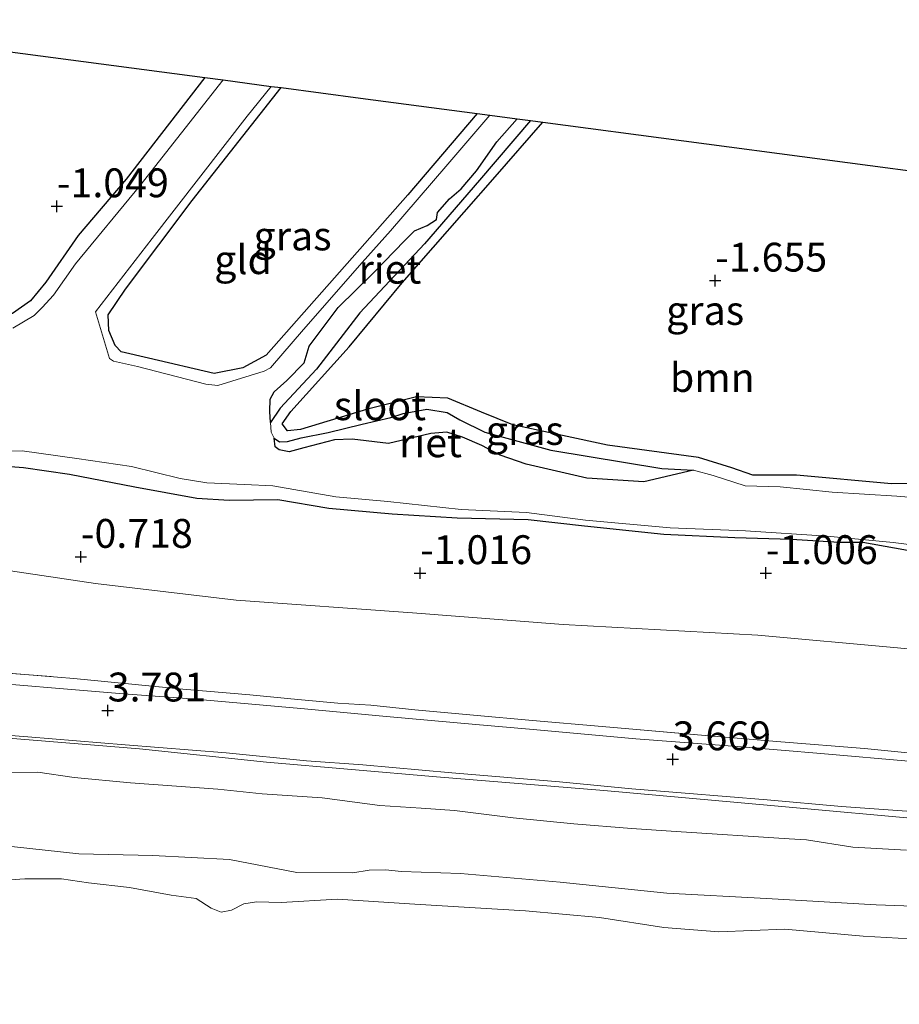
# Model space of a CAD drawing. Units: metres. Extents: x 139998 to 146653, y 512500 to 518751.
# Drawn here: x 141926 to 142002, y 516573 to 516658 of the extents above; entities that cross this region are included whole.
import ezdxf
from ezdxf.enums import TextEntityAlignment as Align

# ---------------------------------------------------------------- set-up
doc = ezdxf.new("R2010")
doc.units = ezdxf.units.M
doc.linetypes.add('IE-TERREINAFSCHEIDING', pattern=[10, 8, -2])
doc.layers.get('0').update_dxf_attribs({"lineweight": 25})
for name, color, linetype, lineweight in [('B-ME-GR-BOOM-GV-B6', 93, 'Continuous', 18), ('B-ME-GW-KRUINLIJN-L-B1', 93, 'Continuous', 18), ('B-ME-GW-TEENLIJN-L-B1', 93, 'Continuous', 18), ('B-ME-IE-GRASLAND-GV-B6', 93, 'Continuous', 18), ('B-ME-IE-GRONDWERKLIJN-GROND_INGERICHT-GV-B6', 253, 'Continuous', 18), ('B-ME-IE-TERREINAFSCHEIDING-RASTERHEKWERK-L-B1', 8, 'IE-TERREINAFSCHEIDING', 18), ('B-ME-OB-BEKLEDING-GV-B6', 253, 'Continuous', 18), ('B-ME-OB-WATERLIJN-L-B1', 133, 'OB-WATERLIJN', 18), ('B-ME-OG-WATER-GV-B6', 153, 'Continuous', 18), ('B-ME-VH-VERH_SOORT-BITUMEN-GV-B6', 8, 'IE-TERREINAFSCHEIDING-NATUURLIJK-HOUTWAL', 18)]:
    doc.layers.add(name, color=color, linetype=linetype, lineweight=lineweight)
for name, color, linetype in [('B-ME-GW-HOOGTEPUNT-S-B1', 10, 'Continuous'), ('B-ME-GW-INSTEEKWATERGANG-L-B1', 10, 'Continuous'), ('B-ME-IE-RIET-GV-B6', 10, 'Continuous'), ('B-ME-KG-KADASTRAAL-OPNAMEDTMGRENS-L-B1', 10, 'Continuous')]:
    doc.layers.add(name, color=color, linetype=linetype)
doc.styles.add('NLCS-ISO', font='NLCS-ISO.TTF')
doc.linetypes.add('IE-TERREINAFSCHEIDING-NATUURLIJK-HOUTWAL', pattern='A,7,-1.5,[67,NLCS.SHX,S=0.75,R=45,X=0,Y=0],-1.5,7,-1.5,[70,NLCS.SHX,S=0.75,R=0,X=0,Y=0],-1.5', length=20)
doc.linetypes.add('OB-WATERLIJN', pattern='A,10,[32,NLCS.SHX,S=2,R=0,X=0,Y=0],-12', length=22)

# ---------------------------------------------------------------- blocks, each defined once
blk = doc.blocks.new('hoogtepunt')
for p, q in [((-0.5, 0), (0.5, 0)), ((0, 0.5), (0, -0.5))]:
    blk.add_line(p, q)

msp = doc.modelspace()

# ---------------------------------------------------------------- linework, layer by layer
at = {"layer": 'B-ME-GR-BOOM-GV-B6'}
for points in [[(141941.729, 516653.407, -1.249), (141934.913, 516644.591, -1.203), (141930.764, 516639.72, -1.133), (141927.967, 516635.684, -1.203), (141926.628, 516634.064, -1.221), (141925.063, 516632.967, -1.199), (141922.477, 516632.747, -1.115), (141916.561, 516633.543, -1.071), (141911.174, 516633.729, -1.269), (141907.733, 516634.236, -1.361), (141906.001, 516635.066, -1.412), (141904.202, 516636.217, -1.324), (141901.96, 516636.923, -1.225), (141899.543, 516637.258, -1.115), (141896.903, 516637.697, -1.074), (141895.801, 516638.864, -1.055), (141894.466, 516640.039, -1.065), (141893.756, 516641.707, -1.065), (141895.586, 516644.776, -1.176), (141899.681, 516651.391, -1.282), (141903.805, 516658.422, -1.276), (141941.729, 516653.407, -1.249)], [(142006.316, 516618.25, -1.486), (142001.215, 516618.184, -1.565), (141993.002, 516618.941, -1.565), (141989.208, 516618.952, -1.586), (141987.396, 516619.571, -1.579), (141984.496, 516620.471, -1.579), (141976.625, 516621.544, -1.586), (141968.428, 516623.318, -1.586), (141965.703, 516624.401, -1.586), (141962.788, 516625.607, -1.558), (141960.079, 516625.746, -1.576), (141955.827, 516624.664, -1.64), (141950.018, 516622.899, -1.629), (141948.883, 516622.777, -1.629), (141948.445, 516623.388, -1.629), (141949.183, 516624.473, -1.629), (141954.243, 516630.07, -1.551), (141958.84, 516635.619, -1.547), (141966.893, 516644.813, -1.554), (141971.027, 516649.532, -1.58), (142007.66, 516644.688, -1.247)]]:
    msp.add_polyline3d(points, dxfattribs=at)
at = {"layer": 'B-ME-GW-INSTEEKWATERGANG-L-B1'}
for points in [[(141941.729, 516653.407, -1.249), (141934.913, 516644.591, -1.203), (141930.764, 516639.72, -1.133), (141927.967, 516635.684, -1.203), (141926.628, 516634.064, -1.221), (141925.063, 516632.967, -1.199)], [(141933.959, 516630.176, -1.357), (141933.405, 516631.469, -1.317), (141933.355, 516632.833, -1.291), (141934.87, 516635.06, -1.232), (141940.628, 516642.747, -1.317), (141948.335, 516652.533, -1.282)], [(141965.333, 516650.285, -1.257), (141959.325, 516643.253, -1.254), (141947.055, 516629.357, -1.357), (141945.015, 516628.246, -1.289), (141942.537, 516627.746, -1.214), (141936.863, 516629.098, -1.229), (141934.481, 516629.631, -1.368), (141933.959, 516630.176, -1.357)], [(142006.316, 516618.25, -1.486), (142001.215, 516618.184, -1.565), (141993.002, 516618.941, -1.565), (141989.208, 516618.952, -1.586), (141987.396, 516619.571, -1.579), (141984.496, 516620.471, -1.579), (141976.625, 516621.544, -1.586), (141968.428, 516623.318, -1.586), (141965.703, 516624.401, -1.586), (141962.788, 516625.607, -1.558), (141960.079, 516625.746, -1.576), (141955.827, 516624.664, -1.64), (141950.018, 516622.899, -1.629), (141948.883, 516622.777, -1.629), (141948.445, 516623.388, -1.629), (141949.183, 516624.473, -1.629), (141954.243, 516630.07, -1.551), (141958.84, 516635.619, -1.547), (141966.893, 516644.813, -1.554), (141971.027, 516649.532, -1.58)], [(141917.973, 516620.229, -1.336), (141926.026, 516619.618, -1.289), (141930.006, 516619.025, -1.239), (141935.659, 516617.931, -1.207), (141941.044, 516616.945, -1.175), (141943.826, 516616.772, -1.311), (141948.061, 516616.837, -1.293), (141952.481, 516616.091, -1.354), (141957.948, 516615.579, -1.354), (141963.588, 516615.251, -1.354), (141969.733, 516615.092, -1.339), (141974.635, 516614.544, -1.382), (141981.502, 516613.818, -1.389), (141987.657, 516613.531, -1.279), (141992.556, 516613.391, -1.332), (141996.677, 516613.138, -1.289), (141998.739, 516613.126, -1.386), (142003.405, 516612.3, -1.407)]]:
    msp.add_polyline3d(points, dxfattribs=at)
at = {"layer": 'B-ME-GW-KRUINLIJN-L-B1'}
msp.add_polyline3d([(142082.153, 516582.155, 3.566), (142068.448, 516583.579, 3.585), (142056.856, 516584.711, 3.657), (142042.249, 516585.703, 3.685), (142026.905, 516587.274, 3.669), (142016.887, 516588.087, 3.679), (142005.402, 516588.983, 3.644), (141990.768, 516590.314, 3.729), (141976.286, 516591.605, 3.61), (141961.794, 516592.808, 3.679), (141947.086, 516594.081, 3.624), (141936.078, 516595.234, 3.72), (141921.517, 516596.422, 3.701), (141906.249, 516597.492, 3.464), (141892.413, 516598.573, 3.449), (141881.288, 516599.259, 3.416)], dxfattribs=at)
at = {"layer": 'B-ME-GW-TEENLIJN-L-B1'}
for points in [[(141869.637, 516614.174, -0.453), (141871.851, 516614.118, -0.298), (141884.3, 516613.511, -0.132), (141898.119, 516612.929, -0.174), (141910.38, 516611.976, -0.288), (141920.204, 516611.344, -0.423), (141932.258, 516609.565, -0.423), (141944.46, 516608.101, -0.568), (141959.734, 516607.016, -0.625), (141972.765, 516606.009, -0.656), (141989.644, 516605.069, -0.672), (142001.742, 516603.987, -0.672), (142019.525, 516602.239, -0.662), (142033.891, 516600.966, -0.651), (142048.394, 516599.602, -0.724), (142053.779, 516599.23, -0.724), (142058.887, 516598.375, -0.63), (142065.998, 516597.912, -0.594), (142073.775, 516597.778, -0.532), (142082.239, 516597.195, -0.573)], [(141930.815, 516586.12, 0.087), (141924.982, 516586.757, 0.062), (141920.084, 516586.771, 0.084), (141915.541, 516587.145, 0.112), (141912.073, 516587.528, 0.058), (141908.844, 516588.421, 0.036), (141903.773, 516589.26, 0.146), (141899.589, 516589.637, 0.08), (141894.969, 516590.312, 0.102), (141890.74, 516590.695, 0.187), (141887.701, 516591.05, 0.056)], [(142080.184, 516573.081, 0.3), (142073.633, 516573.511, 0.2), (142067.04, 516574.909, 0.376), (142058.5, 516575.93, 0.379), (142051.384, 516576.874, 0.363), (142045.457, 516577.276, 0.162), (142037.587, 516577.906, 0.194), (142027.865, 516578.953, 0.266), (142018.913, 516579.889, 0.241), (142012.422, 516580.446, 0.137), (142005.498, 516581.502, 0.316), (141999.884, 516581.711, 0.426), (141990.394, 516582.262, 0.341), (141981.744, 516582.714, 0.253), (141972.502, 516583.661, 0.244), (141963.887, 516584.422, 0.175), (141958.783, 516584.594, 0.197), (141957.39, 516584.734, 0.41), (141955.977, 516584.698, 0.272), (141954.542, 516584.486, 0.074), (141949.712, 516584.514, 0.118), (141943.868, 516585.622, 0.316), (141937.219, 516585.975, 0.137), (141930.815, 516586.12, 0.087)]]:
    msp.add_polyline3d(points, dxfattribs=at)
at = {"layer": 'B-ME-IE-GRASLAND-GV-B6'}
for points in [[(141925.063, 516632.967, -1.199), (141926.628, 516634.064, -1.221), (141927.967, 516635.684, -1.203), (141930.764, 516639.72, -1.133), (141934.913, 516644.591, -1.203), (141941.729, 516653.407, -1.249), (141943.317, 516653.197, -1.93), (141936.097, 516644.013, -1.93), (141930.528, 516637.273, -1.93), (141928.609, 516634.537, -1.93), (141927.639, 516633.474, -1.93), (141926.933, 516632.784, -1.93), (141925.111, 516631.674, -1.93)], [(141966.426, 516650.141, -1.93), (141962.622, 516645.691, -1.93), (141957.815, 516640.113, -1.93), (141955.363, 516637.384, -1.93), (141950.271, 516631.581, -1.93), (141947.416, 516628.238, -1.93), (141946.886, 516627.95, -1.93), (141942.862, 516626.711, -1.93), (141941.81, 516626.834, -1.93), (141935.902, 516628.352, -1.93), (141933.807, 516628.836, -1.93), (141933.466, 516629.06, -1.93), (141932.247, 516633.101, -1.93), (141937.164, 516639.457, -1.93), (141945.409, 516650.058, -1.93), (141947.488, 516652.645, -1.93), (141948.335, 516652.533, -1.282), (141940.628, 516642.747, -1.317), (141934.87, 516635.06, -1.232), (141933.355, 516632.833, -1.291), (141933.405, 516631.469, -1.317), (141933.959, 516630.176, -1.357), (141934.481, 516629.631, -1.368), (141936.863, 516629.098, -1.229), (141942.537, 516627.746, -1.214), (141945.015, 516628.246, -1.289), (141947.055, 516629.357, -1.357), (141959.325, 516643.253, -1.254), (141965.333, 516650.285, -1.257), (141966.426, 516650.141, -1.93)], [(142006.234, 516616.762, -1.93), (142001.679, 516617.111, -1.93), (141996.094, 516617.47, -1.93), (141993.861, 516617.713, -1.93), (141991.588, 516617.923, -1.93), (141988.547, 516618.022, -1.93), (141985.765, 516618.917, -1.93), (141984.074, 516619.391, -1.93), (141981.332, 516619.527, -1.93), (141971.717, 516621.112, -1.93), (141965.999, 516622.681, -1.93), (141963.823, 516623.726, -1.93), (141962.721, 516624.37, -1.93), (141960.972, 516624.666, -1.93), (141958.905, 516624.283, -1.93), (141957.834, 516623.93, -1.93), (141955.358, 516623.356, -1.93), (141952.406, 516622.635, -1.93), (141950.072, 516622.172, -1.93), (141948.896, 516621.868, -1.93), (141948.194, 516621.84, -1.93), (141947.752, 516622.149, -1.93), (141947.481, 516622.659, -1.93), (141947.434, 516623.51, -1.93), (141948.26, 516624.756, -1.93), (141951.393, 516628.122, -1.93), (141955.164, 516633.013, -1.93), (141960.773, 516638.994, -1.93), (141965.536, 516644.505, -1.93), (141969.944, 516649.676, -1.93), (141971.027, 516649.532, -1.58), (141966.893, 516644.813, -1.554), (141958.84, 516635.619, -1.547), (141954.243, 516630.07, -1.551), (141949.183, 516624.473, -1.629), (141948.445, 516623.388, -1.629), (141948.883, 516622.777, -1.629), (141950.018, 516622.899, -1.629), (141955.827, 516624.664, -1.64), (141960.079, 516625.746, -1.576), (141962.788, 516625.607, -1.558), (141965.703, 516624.401, -1.586), (141968.428, 516623.318, -1.586), (141976.625, 516621.544, -1.586), (141984.496, 516620.471, -1.579), (141987.396, 516619.571, -1.579), (141989.208, 516618.952, -1.586), (141993.002, 516618.941, -1.565), (142001.215, 516618.184, -1.565), (142006.316, 516618.25, -1.486)], [(141923.461, 516621.019, -1.93), (141925.893, 516621.065, -1.93), (141930.633, 516620.401, -1.93), (141935.368, 516619.7, -1.93), (141939.585, 516618.655, -1.93), (141941.914, 516618.291, -1.93), (141945.168, 516618.131, -1.93), (141947.62, 516618.028, -1.93), (141953.08, 516617.077, -1.93), (141957.591, 516616.659, -1.93), (141963.927, 516615.974, -1.93), (141969.597, 516615.715, -1.93), (141974.703, 516615.044, -1.93), (141982.036, 516614.389, -1.93), (141988.569, 516614.121, -1.93), (141995.649, 516613.661, -1.93), (142001.377, 516613.12, -1.93), (142007.753, 516612.3, -1.93)], [(142003.405, 516612.3, -1.407), (141998.739, 516613.126, -1.386), (141996.677, 516613.138, -1.289), (141992.556, 516613.391, -1.332), (141987.657, 516613.531, -1.279), (141981.502, 516613.818, -1.389), (141974.635, 516614.544, -1.382), (141969.733, 516615.092, -1.339), (141963.588, 516615.251, -1.354), (141957.948, 516615.579, -1.354), (141952.481, 516616.091, -1.354), (141948.061, 516616.837, -1.293), (141943.826, 516616.772, -1.311), (141941.044, 516616.945, -1.175), (141935.659, 516617.931, -1.207), (141930.006, 516619.025, -1.239), (141926.026, 516619.618, -1.289), (141917.973, 516620.229, -1.336)], [(141920.45, 516602.115, 3.695), (141930.385, 516601.332, 3.729), (141939.838, 516600.396, 3.656), (141945.644, 516599.899, 3.664), (141949.788, 516599.499, 3.687), (141953.266, 516599.177, 3.671), (141956.1, 516599, 3.699), (141959.935, 516598.608, 3.618), (141965.013, 516598.14, 3.608), (141970.107, 516597.685, 3.636), (141976.147, 516597.147, 3.64), (141984.417, 516596.433, 3.681), (141991.632, 516595.843, 3.666), (141998.875, 516595.249, 3.687), (142008.427, 516594.314, 3.752), (142018.587, 516593.534, 3.754), (142027.625, 516592.772, 3.741), (142038.17, 516591.792, 3.733), (142050.549, 516590.626, 3.697), (142061.323, 516589.802, 3.695), (142071.788, 516588.859, 3.628), (142082.169, 516587.926, 3.614)], [(142082.895, 516587.099, 3.679), (142075.352, 516587.781, 3.686), (142067.342, 516588.43, 3.686), (142062.067, 516588.96, 3.723), (142055.367, 516589.481, 3.712), (142045.302, 516590.296, 3.707), (142040.45, 516590.801, 3.738), (142036.504, 516591.15, 3.726), (142029.593, 516591.795, 3.724), (142025.858, 516592.132, 3.747), (142019.219, 516592.746, 3.717), (142011.466, 516593.353, 3.779), (142003.032, 516594.114, 3.758), (141995.105, 516594.829, 3.754), (141988.221, 516595.384, 3.705), (141979.082, 516596.103, 3.656), (141969.87, 516596.943, 3.663), (141965.527, 516597.314, 3.691), (141957.142, 516598.069, 3.737), (141950.045, 516598.724, 3.768), (141940.58, 516599.544, 3.761), (141934.683, 516599.984, 3.795), (141920.129, 516601.211, 3.765)], [(142082.153, 516582.155, 3.566), (142068.448, 516583.579, 3.585), (142056.856, 516584.711, 3.657), (142042.249, 516585.703, 3.685), (142026.905, 516587.274, 3.669), (142016.887, 516588.087, 3.679), (142005.402, 516588.983, 3.644), (141990.768, 516590.314, 3.729), (141976.286, 516591.605, 3.61), (141961.794, 516592.808, 3.679), (141947.086, 516594.081, 3.624), (141936.078, 516595.234, 3.72), (141921.517, 516596.422, 3.701), (141906.249, 516597.492, 3.464), (141892.413, 516598.573, 3.449), (141881.288, 516599.259, 3.416), (141881, 516599.627, 3.403)], [(141881.288, 516599.259, 3.416), (141892.413, 516598.573, 3.449), (141906.249, 516597.492, 3.464), (141921.517, 516596.422, 3.701), (141936.078, 516595.234, 3.72), (141947.086, 516594.081, 3.624), (141961.794, 516592.808, 3.679), (141976.286, 516591.605, 3.61), (141990.768, 516590.314, 3.729), (142005.402, 516588.983, 3.644), (142016.887, 516588.087, 3.679), (142026.905, 516587.274, 3.669), (142042.249, 516585.703, 3.685), (142056.856, 516584.711, 3.657), (142068.448, 516583.579, 3.585), (142082.153, 516582.155, 3.566)], [(141912.683, 516597.329, 3.552), (141926.404, 516596.275, 3.651), (141934.818, 516595.566, 3.781), (141943.582, 516594.865, 3.767), (141950.527, 516594.178, 3.652), (141955.412, 516593.831, 3.752), (141963.129, 516593.154, 3.704), (141972.457, 516592.363, 3.694), (141978.736, 516591.754, 3.717), (141983.332, 516591.379, 3.753), (141990.45, 516590.809, 3.757), (141996.893, 516590.218, 3.731), (142002.54, 516589.807, 3.771)], [(142002.518, 516586.438, 2.136), (141997.871, 516586.69, 2.243), (141993.869, 516587.339, 2.323), (141992.366, 516587.433, 2.341), (141982.565, 516588.047, 2.332), (141978.694, 516588.307, 2.332), (141973.694, 516588.737, 2.291), (141968.455, 516589.245, 2.293), (141963.363, 516589.887, 2.425), (141960.48, 516590.092, 2.375), (141956.899, 516590.31, 2.472), (141951.911, 516590.969, 2.608), (141946.689, 516591.328, 2.537), (141942.862, 516591.726, 2.536), (141935.29, 516592.285, 2.509), (141930.423, 516592.748, 2.531), (141927.265, 516593.199, 2.599), (141920.287, 516593.101, 2.243)]]:
    msp.add_polyline3d(points, dxfattribs=at)
at = {"layer": 'B-ME-IE-GRONDWERKLIJN-GROND_INGERICHT-GV-B6'}
for points in [[(141965.333, 516650.285, -1.257), (141959.325, 516643.253, -1.254), (141947.055, 516629.357, -1.357), (141945.015, 516628.246, -1.289), (141942.537, 516627.746, -1.214), (141936.863, 516629.098, -1.229), (141934.481, 516629.631, -1.368), (141933.959, 516630.176, -1.357), (141933.405, 516631.469, -1.317), (141933.355, 516632.833, -1.291), (141934.87, 516635.06, -1.232), (141940.628, 516642.747, -1.317), (141948.335, 516652.533, -1.282), (141955.205, 516651.624, -0.754), (141965.333, 516650.285, -1.257)], [(142082.239, 516597.195, -0.573), (142073.775, 516597.778, -0.532), (142065.998, 516597.912, -0.594), (142058.887, 516598.375, -0.63), (142053.779, 516599.23, -0.724), (142048.394, 516599.602, -0.724), (142033.891, 516600.966, -0.651), (142019.525, 516602.239, -0.662), (142001.742, 516603.987, -0.672), (141989.644, 516605.069, -0.672), (141972.765, 516606.009, -0.656), (141959.734, 516607.016, -0.625), (141944.46, 516608.101, -0.568), (141932.258, 516609.565, -0.423), (141920.204, 516611.344, -0.423), (141910.38, 516611.976, -0.288), (141898.119, 516612.929, -0.174), (141884.3, 516613.511, -0.132), (141871.851, 516614.118, -0.298), (141869.637, 516614.174, -0.453), (141862.348, 516623.505, -1.362)], [(141917.973, 516620.229, -1.336), (141926.026, 516619.618, -1.289), (141930.006, 516619.025, -1.239), (141935.659, 516617.931, -1.207), (141941.044, 516616.945, -1.175), (141943.826, 516616.772, -1.311), (141948.061, 516616.837, -1.293), (141952.481, 516616.091, -1.354), (141957.948, 516615.579, -1.354), (141963.588, 516615.251, -1.354), (141969.733, 516615.092, -1.339), (141974.635, 516614.544, -1.382), (141981.502, 516613.818, -1.389), (141987.657, 516613.531, -1.279), (141992.556, 516613.391, -1.332), (141996.677, 516613.138, -1.289), (141998.739, 516613.126, -1.386), (142003.405, 516612.3, -1.407)], [(141869.637, 516614.174, -0.453), (141871.851, 516614.118, -0.298), (141884.3, 516613.511, -0.132), (141898.119, 516612.929, -0.174), (141910.38, 516611.976, -0.288), (141920.204, 516611.344, -0.423), (141932.258, 516609.565, -0.423), (141944.46, 516608.101, -0.568), (141959.734, 516607.016, -0.625), (141972.765, 516606.009, -0.656), (141989.644, 516605.069, -0.672), (142001.742, 516603.987, -0.672), (142019.525, 516602.239, -0.662), (142033.891, 516600.966, -0.651), (142048.394, 516599.602, -0.724), (142053.779, 516599.23, -0.724), (142058.887, 516598.375, -0.63), (142065.998, 516597.912, -0.594), (142073.775, 516597.778, -0.532), (142082.239, 516597.195, -0.573)], [(142082.169, 516587.926, 3.614), (142071.788, 516588.859, 3.628), (142061.323, 516589.802, 3.695), (142050.549, 516590.626, 3.697), (142038.17, 516591.792, 3.733), (142027.625, 516592.772, 3.741), (142018.587, 516593.534, 3.754), (142008.427, 516594.314, 3.752), (141998.875, 516595.249, 3.687), (141991.632, 516595.843, 3.666), (141984.417, 516596.433, 3.681), (141976.147, 516597.147, 3.64), (141970.107, 516597.685, 3.636), (141965.013, 516598.14, 3.608), (141959.935, 516598.608, 3.618), (141956.1, 516599, 3.699), (141953.266, 516599.177, 3.671), (141949.788, 516599.499, 3.687), (141945.644, 516599.899, 3.664), (141939.838, 516600.396, 3.656), (141930.385, 516601.332, 3.729), (141920.45, 516602.115, 3.695)]]:
    msp.add_polyline3d(points, dxfattribs=at)
at = {"layer": 'B-ME-IE-RIET-GV-B6'}
for points in [[(141969.944, 516649.676, -1.93), (141965.536, 516644.505, -1.93), (141960.773, 516638.994, -1.93), (141955.164, 516633.013, -1.93), (141951.393, 516628.122, -1.93), (141948.26, 516624.756, -1.93), (141947.434, 516623.51, -1.93), (141947.349, 516624.472, -1.93), (141947.388, 516625.539, -1.93), (141947.74, 516626.162, -1.93), (141948.841, 516627.148, -1.93), (141950.326, 516628.668, -1.93), (141950.777, 516630.137, -1.93), (141953.269, 516633.49, -1.93), (141956.367, 516636.514, -1.93), (141959.026, 516639.269, -1.93), (141959.896, 516640.11, -1.93), (141960.98, 516640.584, -1.93), (141961.792, 516641.11, -1.93), (141961.903, 516641.697, -1.93), (141962.921, 516642.886, -1.93), (141963.947, 516643.774, -1.93), (141965.263, 516645.313, -1.93), (141967.036, 516647.828, -1.93), (141968.786, 516649.829, -1.93), (141969.944, 516649.676, -1.93)], [(141984.074, 516619.391, -1.93), (141979.775, 516618.372, -1.93), (141974.839, 516618.692, -1.93), (141969.579, 516619.907, -1.93), (141967.313, 516620.687, -1.93), (141965.737, 516621.514, -1.93), (141964.063, 516622.224, -1.93), (141962.702, 516622.684, -1.93), (141961.314, 516622.546, -1.93), (141957.655, 516621.688, -1.93), (141954.483, 516622.059, -1.93), (141952.978, 516622.02, -1.93), (141950.303, 516621.326, -1.93), (141949.041, 516620.98, -1.93), (141948.181, 516621.145, -1.93), (141947.825, 516621.401, -1.93), (141947.752, 516622.149, -1.93), (141948.194, 516621.84, -1.93), (141948.896, 516621.868, -1.93), (141950.072, 516622.172, -1.93), (141952.406, 516622.635, -1.93), (141955.358, 516623.356, -1.93), (141957.834, 516623.93, -1.93), (141958.905, 516624.283, -1.93), (141960.972, 516624.666, -1.93), (141962.721, 516624.37, -1.93), (141963.823, 516623.726, -1.93), (141965.999, 516622.681, -1.93), (141971.717, 516621.112, -1.93), (141981.332, 516619.527, -1.93), (141984.074, 516619.391, -1.93)]]:
    msp.add_polyline3d(points, dxfattribs=at)
at = {"layer": 'B-ME-IE-TERREINAFSCHEIDING-RASTERHEKWERK-L-B1'}
msp.add_polyline3d([(141920.45, 516602.115, 3.695), (141930.385, 516601.332, 3.729), (141939.838, 516600.396, 3.656), (141945.644, 516599.899, 3.664), (141949.788, 516599.499, 3.687), (141953.266, 516599.177, 3.671), (141956.1, 516599, 3.699), (141959.935, 516598.608, 3.618), (141965.013, 516598.14, 3.608), (141970.107, 516597.685, 3.636), (141976.147, 516597.147, 3.64), (141984.417, 516596.433, 3.681), (141991.632, 516595.843, 3.666), (141998.875, 516595.249, 3.687), (142008.427, 516594.314, 3.752), (142018.587, 516593.534, 3.754), (142027.625, 516592.772, 3.741), (142038.17, 516591.792, 3.733), (142050.549, 516590.626, 3.697), (142061.323, 516589.802, 3.695), (142071.788, 516588.859, 3.628), (142082.169, 516587.926, 3.614)], dxfattribs=at)
at = {"layer": 'B-ME-KG-KADASTRAAL-OPNAMEDTMGRENS-L-B1'}
msp.add_polyline3d([(141903.805, 516658.422, -1.276), (141941.729, 516653.407, -1.249), (141943.317, 516653.197, -1.93), (141947.488, 516652.645, -1.93), (141948.335, 516652.533, -1.282), (141955.205, 516651.624, -0.754), (141965.333, 516650.285, -1.257), (141966.426, 516650.141, -1.93), (141968.786, 516649.829, -1.93), (141969.944, 516649.676, -1.93), (141971.027, 516649.532, -1.58), (142007.66, 516644.688, -1.247)], dxfattribs=at)
at = {"layer": 'B-ME-OB-BEKLEDING-GV-B6'}
for points in [[(141920.287, 516593.101, 2.243), (141927.265, 516593.199, 2.599), (141930.423, 516592.748, 2.531), (141935.29, 516592.285, 2.509), (141942.862, 516591.726, 2.536), (141946.689, 516591.328, 2.537), (141951.911, 516590.969, 2.608), (141956.899, 516590.31, 2.472), (141960.48, 516590.092, 2.375), (141963.363, 516589.887, 2.425), (141968.455, 516589.245, 2.293), (141973.694, 516588.737, 2.291), (141978.694, 516588.307, 2.332), (141982.565, 516588.047, 2.332), (141992.366, 516587.433, 2.341), (141993.869, 516587.339, 2.323), (141997.871, 516586.69, 2.243), (142002.518, 516586.438, 2.136)], [(142005.498, 516581.502, 0.316), (141999.884, 516581.711, 0.426), (141990.394, 516582.262, 0.341), (141981.744, 516582.714, 0.253), (141972.502, 516583.661, 0.244), (141963.887, 516584.422, 0.175), (141958.783, 516584.594, 0.197), (141957.39, 516584.734, 0.41), (141955.977, 516584.698, 0.272), (141954.542, 516584.486, 0.074), (141949.712, 516584.514, 0.118), (141943.868, 516585.622, 0.316), (141937.219, 516585.975, 0.137), (141930.815, 516586.12, 0.087), (141924.982, 516586.757, 0.062)], [(141924.982, 516586.757, 0.062), (141930.815, 516586.12, 0.087), (141937.219, 516585.975, 0.137), (141943.868, 516585.622, 0.316), (141949.712, 516584.514, 0.118), (141954.542, 516584.486, 0.074), (141955.977, 516584.698, 0.272), (141957.39, 516584.734, 0.41), (141958.783, 516584.594, 0.197), (141963.887, 516584.422, 0.175), (141972.502, 516583.661, 0.244), (141981.744, 516582.714, 0.253), (141990.394, 516582.262, 0.341), (141999.884, 516581.711, 0.426), (142005.498, 516581.502, 0.316)], [(142005.851, 516578.578, -0.25), (141998.762, 516578.986, -0.25), (141991.979, 516579.603, -0.25), (141986.255, 516579.358, -0.25), (141981.483, 516579.741, -0.25), (141975.923, 516580.602, -0.25), (141969.506, 516581.194, -0.25), (141964.668, 516581.461, -0.25), (141959.468, 516581.788, -0.25), (141953.223, 516582.202, -0.25), (141948.336, 516581.895, -0.25), (141946.215, 516581.949, -0.25), (141945.123, 516581.778, -0.25), (141944.04, 516581.237, -0.25), (141943.14, 516581.061, -0.25), (141942.286, 516581.424, -0.25), (141940.976, 516582.246, -0.25), (141938.815, 516582.551, -0.25), (141935.217, 516583.2, -0.25), (141931.66, 516583.599, -0.25), (141929.309, 516583.944, -0.25), (141926.128, 516583.947, -0.25), (141923.578, 516583.788, -0.25)]]:
    msp.add_polyline3d(points, dxfattribs=at)
at = {"layer": 'B-ME-OB-WATERLIJN-L-B1'}
for points in [[(141942.286, 516581.424, -0.25), (141940.976, 516582.246, -0.25), (141938.815, 516582.551, -0.25), (141935.217, 516583.2, -0.25), (141931.66, 516583.599, -0.25), (141929.309, 516583.944, -0.25), (141926.128, 516583.947, -0.25), (141923.578, 516583.788, -0.25), (141920.554, 516583.632, -0.25), (141918.323, 516583.946, -0.25), (141914.922, 516584.625, -0.25), (141912.872, 516584.988, -0.25), (141910.833, 516585.736, -0.25), (141907.662, 516586.124, -0.25), (141900.29, 516587.127, -0.25), (141895.814, 516587.932, -0.25), (141892.391, 516588.877, -0.25), (141888.961, 516589.437, -0.25)], [(142005.851, 516578.578, -0.25), (141998.762, 516578.986, -0.25), (141991.979, 516579.603, -0.25), (141986.255, 516579.358, -0.25), (141981.483, 516579.741, -0.25), (141975.923, 516580.602, -0.25), (141969.506, 516581.194, -0.25), (141964.668, 516581.461, -0.25), (141959.468, 516581.788, -0.25), (141953.223, 516582.202, -0.25), (141948.336, 516581.895, -0.25), (141946.215, 516581.949, -0.25), (141945.123, 516581.778, -0.25), (141944.04, 516581.237, -0.25), (141943.14, 516581.061, -0.25), (141942.286, 516581.424, -0.25)]]:
    msp.add_polyline3d(points, dxfattribs=at)
at = {"layer": 'B-ME-OG-WATER-GV-B6'}
for points in [[(141925.111, 516631.674, -1.93), (141926.933, 516632.784, -1.93), (141927.639, 516633.474, -1.93), (141928.609, 516634.537, -1.93), (141930.528, 516637.273, -1.93), (141936.097, 516644.013, -1.93), (141943.317, 516653.197, -1.93), (141947.488, 516652.645, -1.93), (141945.409, 516650.058, -1.93), (141937.164, 516639.457, -1.93), (141932.247, 516633.101, -1.93), (141933.466, 516629.06, -1.93), (141933.807, 516628.836, -1.93), (141935.902, 516628.352, -1.93), (141941.81, 516626.834, -1.93), (141942.862, 516626.711, -1.93), (141946.886, 516627.95, -1.93), (141947.416, 516628.238, -1.93), (141950.271, 516631.581, -1.93), (141955.363, 516637.384, -1.93), (141957.815, 516640.113, -1.93), (141962.622, 516645.691, -1.93), (141966.426, 516650.141, -1.93), (141968.786, 516649.829, -1.93), (141967.036, 516647.828, -1.93), (141965.263, 516645.313, -1.93), (141963.947, 516643.774, -1.93), (141962.921, 516642.886, -1.93), (141961.903, 516641.697, -1.93), (141961.792, 516641.11, -1.93), (141960.98, 516640.584, -1.93), (141959.896, 516640.11, -1.93), (141959.026, 516639.269, -1.93), (141956.367, 516636.514, -1.93), (141953.269, 516633.49, -1.93), (141950.777, 516630.137, -1.93), (141950.326, 516628.668, -1.93), (141948.841, 516627.148, -1.93), (141947.74, 516626.162, -1.93), (141947.388, 516625.539, -1.93), (141947.349, 516624.472, -1.93), (141947.434, 516623.51, -1.93), (141947.481, 516622.659, -1.93), (141947.752, 516622.149, -1.93), (141947.825, 516621.401, -1.93), (141948.181, 516621.145, -1.93), (141949.041, 516620.98, -1.93), (141950.303, 516621.326, -1.93), (141952.978, 516622.02, -1.93), (141954.483, 516622.059, -1.93), (141957.655, 516621.688, -1.93), (141961.314, 516622.546, -1.93), (141962.702, 516622.684, -1.93), (141964.063, 516622.224, -1.93), (141965.737, 516621.514, -1.93), (141967.313, 516620.687, -1.93), (141969.579, 516619.907, -1.93), (141974.839, 516618.692, -1.93), (141979.775, 516618.372, -1.93), (141984.074, 516619.391, -1.93), (141985.765, 516618.917, -1.93), (141988.547, 516618.022, -1.93), (141991.588, 516617.923, -1.93), (141993.861, 516617.713, -1.93), (141996.094, 516617.47, -1.93), (142001.679, 516617.111, -1.93), (142006.234, 516616.762, -1.93)], [(142007.753, 516612.3, -1.93), (142001.377, 516613.12, -1.93), (141995.649, 516613.661, -1.93), (141988.569, 516614.121, -1.93), (141982.036, 516614.389, -1.93), (141974.703, 516615.044, -1.93), (141969.597, 516615.715, -1.93), (141963.927, 516615.974, -1.93), (141957.591, 516616.659, -1.93), (141953.08, 516617.077, -1.93), (141947.62, 516618.028, -1.93), (141945.168, 516618.131, -1.93), (141941.914, 516618.291, -1.93), (141939.585, 516618.655, -1.93), (141935.368, 516619.7, -1.93), (141930.633, 516620.401, -1.93), (141925.893, 516621.065, -1.93), (141923.461, 516621.019, -1.93)], [(141923.578, 516583.788, -0.25), (141926.128, 516583.947, -0.25), (141929.309, 516583.944, -0.25), (141931.66, 516583.599, -0.25), (141935.217, 516583.2, -0.25), (141938.815, 516582.551, -0.25), (141940.976, 516582.246, -0.25), (141942.286, 516581.424, -0.25), (141943.14, 516581.061, -0.25), (141944.04, 516581.237, -0.25), (141945.123, 516581.778, -0.25), (141946.215, 516581.949, -0.25), (141948.336, 516581.895, -0.25), (141953.223, 516582.202, -0.25), (141959.468, 516581.788, -0.25), (141964.668, 516581.461, -0.25), (141969.506, 516581.194, -0.25), (141975.923, 516580.602, -0.25), (141981.483, 516579.741, -0.25), (141986.255, 516579.358, -0.25), (141991.979, 516579.603, -0.25), (141998.762, 516578.986, -0.25), (142005.851, 516578.578, -0.25)]]:
    msp.add_polyline3d(points, dxfattribs=at)
at = {"layer": 'B-ME-VH-VERH_SOORT-BITUMEN-GV-B6'}
for points in [[(141920.129, 516601.211, 3.765), (141934.683, 516599.984, 3.795), (141940.58, 516599.544, 3.761), (141950.045, 516598.724, 3.768), (141957.142, 516598.069, 3.737), (141965.527, 516597.314, 3.691), (141969.87, 516596.943, 3.663), (141979.082, 516596.103, 3.656), (141988.221, 516595.384, 3.705), (141995.105, 516594.829, 3.754), (142003.032, 516594.114, 3.758), (142011.466, 516593.353, 3.779), (142019.219, 516592.746, 3.717), (142025.858, 516592.132, 3.747), (142029.593, 516591.795, 3.724), (142036.504, 516591.15, 3.726), (142040.45, 516590.801, 3.738), (142045.302, 516590.296, 3.707), (142055.367, 516589.481, 3.712), (142062.067, 516588.96, 3.723), (142067.342, 516588.43, 3.686), (142075.352, 516587.781, 3.686), (142082.895, 516587.099, 3.679)], [(142002.54, 516589.807, 3.771), (141996.893, 516590.218, 3.731), (141990.45, 516590.809, 3.757), (141983.332, 516591.379, 3.753), (141978.736, 516591.754, 3.717), (141972.457, 516592.363, 3.694), (141963.129, 516593.154, 3.704), (141955.412, 516593.831, 3.752), (141950.527, 516594.178, 3.652), (141943.582, 516594.865, 3.767), (141934.818, 516595.566, 3.781), (141926.404, 516596.275, 3.651), (141912.683, 516597.329, 3.552)]]:
    msp.add_polyline3d(points, dxfattribs=at)

# ---------------------------------------------------------------- block references
at = {"layer": 'B-ME-GW-HOOGTEPUNT-S-B1', "rotation": 90}
for p in [(141928.913, 516642.25, -1.049), (141928.913, 516642.25, -1.049), (141985.944, 516635.81, -1.655), (141985.944, 516635.81, -1.655), (141930.989, 516611.866, -0.718), (141930.989, 516611.866, -0.718), (141960.376, 516610.453, -1.016), (141960.376, 516610.453, -1.016), (141990.329, 516610.458, -1.006), (141990.329, 516610.458, -1.006), (141933.321, 516598.55, 3.781), (141933.321, 516598.55, 3.781), (141982.263, 516594.322, 3.669), (141982.263, 516594.322, 3.669)]:
    msp.add_blockref('hoogtepunt', p, dxfattribs=at)

# ---------------------------------------------------------------- texts
at = {"layer": 'B-ME-GR-BOOM-GV-B6', "ltscale": 0.2, "style": 'NLCS-ISO'}
msp.add_text('bmn', height=2.5, dxfattribs=at).set_placement((141985.698, 516627.406), align=Align.MIDDLE_CENTER)
at = {"layer": 'B-ME-GW-HOOGTEPUNT-S-B1', "ltscale": 0.2, "style": 'NLCS-ISO'}
for s, p in [('-1.049', (141928.913, 516642.25, -1.049)), ('-1.049', (141928.913, 516642.25, -1.049)), ('-1.655', (141985.944, 516635.81, -1.655)), ('-1.655', (141985.944, 516635.81, -1.655)), ('-0.718', (141930.989, 516611.866, -0.718)), ('-0.718', (141930.989, 516611.866, -0.718)), ('-1.016', (141960.376, 516610.453, -1.016)), ('-1.016', (141960.376, 516610.453, -1.016)), ('-1.006', (141990.329, 516610.458, -1.006)), ('-1.006', (141990.329, 516610.458, -1.006)), ('3.781', (141933.321, 516598.55, 3.781)), ('3.781', (141933.321, 516598.55, 3.781)), ('3.669', (141982.263, 516594.322, 3.669)), ('3.669', (141982.263, 516594.322, 3.669))]:
    msp.add_text(s, height=2.5, dxfattribs=at).set_placement(p, align=Align.BOTTOM_LEFT)
at = {"layer": 'B-ME-IE-GRASLAND-GV-B6', "ltscale": 0.2, "style": 'NLCS-ISO'}
for p in [(141949.336, 516639.678), (141985.075, 516633.219), (141969.447, 516622.816)]:
    msp.add_text('gras', height=2.5, dxfattribs=at).set_placement(p, align=Align.MIDDLE_CENTER)
at = {"layer": 'B-ME-IE-GRONDWERKLIJN-GROND_INGERICHT-GV-B6', "ltscale": 0.2, "style": 'NLCS-ISO'}
msp.add_text('gld', height=2.5, dxfattribs=at).set_placement((141945.047, 516637.623), align=Align.MIDDLE_CENTER)
at = {"layer": 'B-ME-IE-RIET-GV-B6', "ltscale": 0.2, "style": 'NLCS-ISO'}
for p in [(141957.771, 516636.799), (141961.288, 516621.753)]:
    msp.add_text('riet', height=2.5, dxfattribs=at).set_placement(p, align=Align.MIDDLE_CENTER)
at = {"layer": 'B-ME-OG-WATER-GV-B6', "ltscale": 0.2, "style": 'NLCS-ISO'}
msp.add_text('sloot', height=2.5, dxfattribs=at).set_placement((141956.902, 516624.961), align=Align.MIDDLE_CENTER)

doc.saveas('drawing.dxf')
